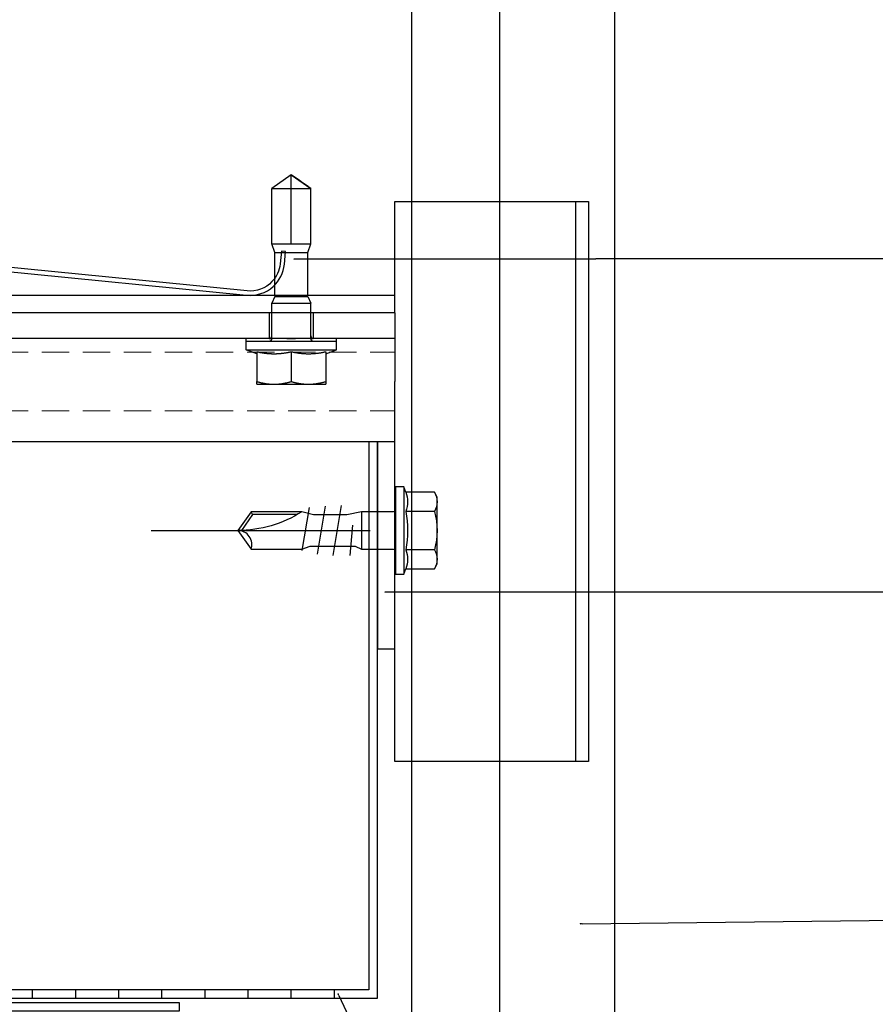
# Model space of a CAD drawing. Units: millimetres. Extents: x -364179 to -165483, y 96743 to 402313.
# Drawn here: x -179148 to -179048, y 202170 to 202284 of the extents above; entities that cross this region are included whole.
import ezdxf
from ezdxf import colors
from ezdxf.entities.mleader import LeaderData, LeaderLine
from ezdxf.math import Vec2, Vec3

# ---------------------------------------------------------------- set-up
doc = ezdxf.new("R2010")
doc.units = ezdxf.units.MM
doc.set_wipeout_variables(frame=1)
doc.linetypes.add('VERDECKT', pattern=[9.525, 6.35, -3.175])
doc.linetypes.add('Verdeckt2', pattern=[4.7625, 3.175, -1.5875])
for name, color, linetype in [('GIP-Bauseits', 8, 'Continuous'), ('GIP-DIM-0', 12, 'Continuous'), ('GIP-Paneel', 251, 'Continuous'), ('GIP-Profile', 51, 'Continuous'), ('GIP-Text', 7, 'Continuous')]:
    doc.layers.add(name, color=color, linetype=linetype)
doc.styles.get("Standard").update_dxf_attribs({"font": 'calibri.ttf'})

# ---------------------------------------------------------------- blocks, each defined once
blk = doc.blocks.new('GIP-Rohbau_1')
at = {"layer": 'GIP-Profile'}
for p, q in [((5207.81, -5237.81), (5207.81, -5236.81)), ((5212.81, -5237.81), (5212.81, -5236.81)), ((5217.81, -5237.81), (5217.81, -5236.81)), ((5222.81, -5237.81), (5222.81, -5236.81)), ((5227.81, -5237.81), (5227.81, -5236.81)), ((5232.81, -5237.81), (5232.81, -5236.81)), ((5237.81, -5237.81), (5237.81, -5236.81)), ((5242.81, -5237.81), (5242.81, -5236.81))]:
    blk.add_line(p, q, dxfattribs=at)
for points in [[(5187.81, -5237.81), (5247.81, -5237.81), (5247.81, -5172.81), (5246.81, -5172.81), (5246.81, -5236.81), (5187.81, -5236.81)], [(5224.81, -5239.31), (5104.81, -5239.31), (5104.81, -5199.31), (5105.81, -5199.31), (5105.81, -5238.31), (5224.81, -5238.31)]]:
    blk.add_lwpolyline(points, close=True, dxfattribs=at)
blk = doc.blocks.new('schraube')
at = {"layer": 'GIP-Bauseits', "linetype": 'VERDECKT'}
blk.add_line((-1951.579, 2457.392), (-1951.579, 2448.667), dxfattribs=at)
at = {"layer": 'GIP-Bauseits', "color": 0, "linetype": 'ByBlock', "lineweight": -2}
for points in [[(-1952.193, 2450.309, 0.414214), (-1952.121, 2450.382), (-1952.121, 2451.296), (-1952.037, 2451.725), (-1952.037, 2452.687), (-1952.124, 2453.029), (-1952.124, 2454.501), (-1951.579, 2454.883), (-1951.034, 2454.501), (-1951.034, 2453.029), (-1951.122, 2452.789), (-1951.122, 2451.484), (-1951.038, 2451.296), (-1951.038, 2450.382, 0.414214), (-1950.965, 2450.309)], [(-1952.124, 2453.029, 0.144027), (-1951.579, 2454.883)], [(-1951.034, 2454.501, -0.520567), (-1951.579, 2454.883)], [(-1952.691, 2450.013, 0.176327), (-1952.135, 2450.013, 0.088163), (-1951.023, 2450.013, 0.176327), (-1950.468, 2450.013)], [(-1952.691, 2449.18, 0.267949), (-1952.135, 2449.18, 0.133975), (-1951.023, 2449.18, 0.267949), (-1950.468, 2449.18)]]:
    blk.add_lwpolyline(points, format="xyb", dxfattribs=at)
for points in [[(-1952.04, 2453.167), (-1952.04, 2454.457), (-1951.581, 2454.779)], [(-1952.04, 2454.457), (-1952.124, 2454.501)], [(-1952.25, 2452.811), (-1950.995, 2453.029)], [(-1952.284, 2452.349), (-1950.891, 2452.58)], [(-1950.857, 2452.118), (-1952.301, 2451.877)], [(-1951.732, 2451.56), (-1950.857, 2451.637)], [(-1952.121, 2451.296), (-1951.038, 2451.296)], [(-1952.843, 2450.069), (-1950.316, 2450.069)], [(-1952.135, 2449.18), (-1952.135, 2450.013)], [(-1951.023, 2449.18), (-1951.023, 2450.013)]]:
    blk.add_lwpolyline(points, dxfattribs=at)
blk.add_lwpolyline([(-1952.542, 2449.106), (-1952.691, 2449.18), (-1952.691, 2450.013), (-1952.843, 2450.069), (-1952.843, 2450.309), (-1950.316, 2450.309), (-1950.316, 2450.069), (-1950.468, 2450.013), (-1950.468, 2449.18), (-1950.616, 2449.106)], close=True, dxfattribs=at)
blk = doc.blocks.new('Isolink GP-235 horizontal')
for p, q in [((-169329.04, 205183.17), (-169329.19, 205184.66)), ((-169328.69, 205184.71), (-169328.55, 205183.22)), ((-169329.79, 205183.32), (-169330.16, 205182.32)), ((-169330.11, 205182.46), (-169330.16, 205182.32)), ((-169330.16, 205182.32), (-169330.16, 205182.32)), ((-169330.16, 205182.32), (-169330.16, 205182.32)), ((-169330.16, 205182.32), (-169327.89, 205182.32)), ((-169330.16, 205182.32), (-169330.16, 205175.91)), ((-169329.79, 205183.32), (-169329.91, 205183)), ((-169329.79, 205183.32), (-169325.99, 205183.32)), ((-169328.55, 205183.22), (-169329.04, 205183.17)), ((-169327.89, 205182.32), (-169327.89, 205176.21)), ((-169327.89, 205182.32), (-169325.63, 205182.32)), ((-169327.89, 205182.32), (-169327.89, 205182.32)), ((-169325.99, 205183.32), (-169325.63, 205182.32)), ((-169325.99, 205183.32), (-169325.63, 205182.32)), ((-169325.63, 205182.32), (-169325.63, 205182.32)), ((-169325.63, 205182.32), (-169325.63, 205182.32)), ((-169325.63, 205182.32), (-169325.63, 205176.21)), ((-169330.16, 205176.21), (-169330.16, 205176.21)), ((-169330.16, 205176.21), (-169330.16, 205176.21)), ((-169330.16, 205175.91), (-169325.63, 205175.91)), ((-169327.89, 205174.32), (-169330.16, 205175.91)), ((-169327.89, 205176.21), (-169327.89, 205174.62)), ((-169327.89, 205174.32), (-169325.63, 205175.91)), ((-169325.63, 205176.21), (-169325.63, 205175.91)), ((-169327.89, 205174.62), (-169327.89, 205174.32))]:
    blk.add_line(p, q)
blk.add_arc((-169332.67, 205184.31), 3.5, 5.6876, 43.5168)
blk.add_open_spline([(-169325.63, 205175.91), (-169325.77, 205175.81), (-169325.91, 205175.71), (-169326.68, 205175.17), (-169327.32, 205174.73), (-169327.89, 205174.32)], degree=3, knots=[1.650426, 1.650426, 1.650426, 1.650426, 2.115223, 2.115223, 4.230445, 4.230445, 4.230445, 4.230445])
at = {"color": 7, "linetype": 'Continuous', "true_color": 0xffffff}
blk.add_wipeout([(-169375.89, 205205.32), (-169315.89, 205205.32), (-169315.89, 205190.32), (-169375.89, 205190.32), (-169378.89, 205190.3), (-169460.89, 205190.3), (-169460.89, 205187.49), (-169505.89, 205187.49), (-169505.89, 205209.32), (-169460.89, 205209.32), (-169460.89, 205206.3), (-169381.15, 205206.3)], dxfattribs=at)
for p, q in [((-169315.89, 205205.32), (-169375.37, 205205.32)), ((-169315.89, 205205.32), (-169315.89, 205198.32)), ((-169331.89, 205198.62), (-169329.89, 205198.62)), ((-169331.89, 205198.62), (-169329.89, 205198.62)), ((-169331.89, 205194.85), (-169331.89, 205198.31)), ((-169329.89, 205198.62), (-169325.89, 205198.62)), ((-169329.89, 205198.62), (-169325.89, 205198.62)), ((-169327.89, 205194.85), (-169327.89, 205198.31)), ((-169327.89, 205198.31), (-169327.89, 205198.31)), ((-169325.89, 205198.62), (-169323.89, 205198.62)), ((-169325.89, 205198.62), (-169323.89, 205198.62)), ((-169323.89, 205194.85), (-169323.89, 205198.31)), ((-169315.89, 205195.32), (-169315.89, 205198.32)), ((-169331.89, 205195.08), (-169333.14, 205194.62)), ((-169331.89, 205195.08), (-169333.14, 205194.62)), ((-169323.89, 205195.08), (-169322.64, 205194.62)), ((-169323.89, 205195.08), (-169322.64, 205194.62)), ((-169315.89, 205193.32), (-169315.89, 205195.32)), ((-169333.14, 205194.62), (-169322.64, 205194.62)), ((-169333.14, 205194.62), (-169333.14, 205193.62)), ((-169333.14, 205194.62), (-169322.64, 205194.62)), ((-169333.14, 205194.62), (-169333.14, 205194.62)), ((-169322.64, 205194.62), (-169322.64, 205193.62)), ((-169322.64, 205194.62), (-169322.64, 205194.62)), ((-169315.89, 205193.32), (-169375.89, 205193.32)), ((-169333.14, 205193.62), (-169322.64, 205193.62)), ((-169333.14, 205193.62), (-169322.64, 205193.62)), ((-169333.14, 205193.62), (-169333.14, 205193.32)), ((-169330.44, 205190.32), (-169330.44, 205193.32)), ((-169330.14, 205193.32), (-169330.14, 205193.32)), ((-169330.14, 205193.32), (-169330.14, 205189.52)), ((-169325.64, 205193.32), (-169325.64, 205193.32)), ((-169325.64, 205193.32), (-169325.64, 205189.52)), ((-169325.34, 205190.32), (-169325.34, 205193.32)), ((-169322.64, 205193.62), (-169322.64, 205193.32)), ((-169315.89, 205190.32), (-169315.89, 205193.32)), ((-169315.89, 205190.32), (-169375.89, 205190.32)), ((-169330.14, 205189.52), (-169330.14, 205189.22)), ((-169330.14, 205189.22), (-169325.64, 205189.22)), ((-169329.79, 205188.44), (-169330.14, 205189.22)), ((-169325.99, 205188.44), (-169325.64, 205189.22)), ((-169325.64, 205189.52), (-169325.64, 205189.22)), ((-169373.01, 205184.32), (-169333.07, 205188.29)), ((-169329.79, 205188.44), (-169325.99, 205188.44)), ((-169329.79, 205188.32), (-169329.79, 205183.32)), ((-169325.99, 205188.32), (-169325.99, 205183.32)), ((-169333.02, 205187.8), (-169372.96, 205183.82))]:
    blk.add_line(p, q)
at = {"extrusion": (0, 0, -1)}
for centre, radius, start, end in [((169330.44, 205193.32), 0.3, 90, 180), ((169330.44, 205193.32), 0.3, 90, 180), ((169330.44, 205193.02), 0.3, 90, 180), ((169325.34, 205193.32), 0.3, 0, 90), ((169325.34, 205193.32), 0.3, 0, 90), ((169325.34, 205193.02), 0.3, 0, 90), ((169332.67, 205184.31), 4, 84.3124, 132.0887), ((169332.67, 205184.31), 4, 132.0887, 174.3124)]:
    blk.add_arc(centre, radius, start, end, dxfattribs=at)
blk.add_arc((-169332.67, 205184.31), 3.5, 43.5168, 95.6876)
for points, weights in [([(-169331.89, 205198.62), (-169331.89, 205198.62), (-169331.89, 205198.31)], [1, 1.0379548493, 1]), ([(-169331.89, 205198.31), (-169330.82, 205198.62), (-169329.89, 205198.62)], [1, 1.0379548493, 1]), ([(-169331.89, 205198.62), (-169331.89, 205198.62), (-169331.89, 205198.62)], [1, 1.00170878671, 1.00326370892]), ([(-169331.89, 205198.31), (-169330.82, 205198.62), (-169329.89, 205198.62)], [1, 1.0379548493, 1]), ([(-169329.89, 205198.62), (-169328.97, 205198.62), (-169327.89, 205198.31)], [1, 1.0379548493, 1]), ([(-169329.89, 205198.62), (-169328.97, 205198.62), (-169327.89, 205198.31)], [1, 1.0379548493, 1]), ([(-169327.89, 205198.31), (-169326.82, 205198.62), (-169325.89, 205198.62)], [1, 1.0379548493, 1]), ([(-169327.89, 205198.31), (-169326.82, 205198.62), (-169325.89, 205198.62)], [1, 1.0379548493, 1]), ([(-169325.89, 205198.62), (-169324.97, 205198.62), (-169323.89, 205198.31)], [1, 1.0379548493, 1]), ([(-169325.89, 205198.62), (-169324.97, 205198.62), (-169323.89, 205198.31)], [1, 1.0379548493, 1]), ([(-169323.89, 205198.31), (-169323.89, 205198.62), (-169323.89, 205198.62)], [1, 1.0379548493, 1]), ([(-169323.89, 205198.62), (-169323.89, 205198.62), (-169323.89, 205198.62)], [1.00326370892, 1.00170878671, 1]), ([(-169331.89, 205194.85), (-169330.82, 205195.08), (-169329.89, 205195.08)], [1.03072864019, 1.05378165574, 1]), ([(-169331.89, 205194.85), (-169330.82, 205195.08), (-169329.89, 205195.08)], [1.03072864019, 1.05378165574, 1]), ([(-169329.89, 205195.08), (-169328.97, 205195.08), (-169327.89, 205194.85)], [1, 1.05378165574, 1.03072864019]), ([(-169329.89, 205195.08), (-169328.97, 205195.08), (-169327.89, 205194.85)], [1, 1.05378165574, 1.03072864019]), ([(-169327.89, 205194.85), (-169326.82, 205195.08), (-169325.89, 205195.08)], [1.03072864019, 1.05378165574, 1]), ([(-169327.89, 205194.85), (-169326.82, 205195.08), (-169325.89, 205195.08)], [1.03072864019, 1.05378165574, 1]), ([(-169325.89, 205195.08), (-169324.97, 205195.08), (-169323.89, 205194.85)], [1, 1.05378165574, 1.03072864019]), ([(-169325.89, 205195.08), (-169324.97, 205195.08), (-169323.89, 205194.85)], [1, 1.05378165574, 1.03072864019])]:
    blk.add_rational_spline(points, weights, degree=2)
blk.add_open_spline([(-169328.4, 205193.32), (-169328.38, 205193.32), (-169328.36, 205193.32), (-169328.19, 205193.32), (-169328.04, 205193.32), (-169327.75, 205193.32), (-169327.6, 205193.32), (-169327.43, 205193.32), (-169327.41, 205193.32), (-169327.39, 205193.32)], degree=3, knots=[4.9405895, 4.9405895, 4.9405895, 4.9405895, 4.9907007, 4.9907007, 5.431041, 5.431041, 5.8713813, 5.8713813, 5.9214925, 5.9214925, 5.9214925, 5.9214925])
at = {"layer": 'GIP-Text', "color": 253, "linetype": 'Verdeckt2', "lineweight": 0}
for p, q in [((-169375.89, 205201.72), (-169315.89, 205201.72)), ((-169375.89, 205194.92), (-169315.89, 205194.92))]:
    blk.add_line(p, q, dxfattribs=at)
blk = doc.blocks.new('_Dot')
blk.add_hatch(color=0).paths.add_polyline_path([(-0.5, 0, 1), (0.5, 0, 1)])
at = {"color": 0}
blk.add_line((-1, 0), (-0.5, 0), dxfattribs=at)

msp = doc.modelspace()

# ---------------------------------------------------------------- block references
at = {"layer": 'GIP-Bauseits', "color": 1}
msp.add_blockref('GIP-Rohbau_1', (-184353.966, 207408.634), dxfattribs=at)

# ---------------------------------------------------------------- next in the draw order: linework, layer by layer
at = {"layer": 'GIP-Paneel'}
msp.add_line((-179083.154, 202198.293, 651.635), (-179083.154, 202263.293, 651.635), dxfattribs=at)
at = {"layer": 'GIP-Paneel', "elevation": 651.635}
msp.add_lwpolyline([(-179078.654, 202398.631), (-179078.654, 202152.88, -0.2636092), (-179082.154, 202150.552), (-179101.154, 202150.552), (-179102.154, 202150.552), (-179102.154, 202398.631)], format="xyb", dxfattribs=at)
msp.add_lwpolyline([(-179091.984, 202398.631), (-179091.984, 202150.552)], dxfattribs=at)
msp.add_lwpolyline([(-179104.154, 202263.293), (-179081.654, 202263.293), (-179081.654, 202198.293), (-179104.154, 202198.293)], close=True, dxfattribs=at)
at = {"layer": 'GIP-Profile', "elevation": 651.635}
msp.add_lwpolyline([(-179104.154, 202211.38), (-179104.154, 202252.38), (-179106.154, 202252.38), (-179106.154, 202252.38), (-179154.154, 202252.38), (-179154.154, 202250.38), (-179106.154, 202250.38), (-179106.154, 202211.38)], close=True, dxfattribs=at)

# ---------------------------------------------------------------- next in the draw order: block references
at = {"layer": 'GIP-Paneel', "xscale": -4, "yscale": 4, "zscale": 4, "rotation": 90}
msp.add_blockref('schraube', (-169302.817, 194418.79, 651.635), dxfattribs=at)
msp.add_blockref('schraube', (-169302.817, 194418.79, 651.635), dxfattribs=at)

# ---------------------------------------------------------------- next in the draw order: block references
at = {"xscale": -1, "rotation": 180}
msp.add_blockref('Isolink GP-235 horizontal', (-9788.259, 407440.703), dxfattribs=at)

# ---------------------------------------------------------------- next in the draw order: leaders
at = {"layer": 'GIP-DIM-0'}
ml = msp.add_multileader_mtext('Standard', dxfattribs=at)
ml.set_content('5', color=142)
ml.set_leader_properties(color=256, linetype='ByLayer', lineweight=-1)
ml.set_arrow_properties(name='DOT')
ml.build(insert=Vec2(0, 0))
ml.multileader.update_dxf_attribs({"text_left_attachment_type": 6, "text_right_attachment_type": 6, "dogleg_length": 2, "arrow_head_size": 0.2, "scale": 2})
ctx = ml.context
ctx.base_point, ctx.scale, ctx.char_height, ctx.arrow_head_size, ctx.landing_gap_size, ctx.plane_origin = Vec3(-179011.126, 202218.033), 2, 5, 0.2, 4, Vec3(-171639.77, 206322.606)
ctx.left_attachment, ctx.right_attachment = 6, 6
notes = []
notes.append((ctx, [(1, (1, 1, 0), (-179015.126, 202218.033), (1, 0), 4, [(1, [(-179015.126, 202218.033), (-179105.287, 202217.96)], 0, [])])]))
ctx.mtext.insert, ctx.mtext.flow_direction = Vec3(-179007.126, 202224.033), 5
ctx.mtext.has_bg_fill, ctx.mtext.bg_color, ctx.mtext.bg_scale_factor, ctx.mtext.bg_transparency, ctx.mtext.use_window_bg_color = 1, -1027028792, 1.5, 0, 1
ml = msp.add_multileader_mtext('Standard', dxfattribs=at)
ml.set_content('6', color=142)
ml.set_leader_properties(color=256, linetype='ByLayer', lineweight=-1)
ml.set_arrow_properties(name='DOT')
ml.build(insert=Vec2(0, 0))
ml.multileader.update_dxf_attribs({"text_left_attachment_type": 6, "text_right_attachment_type": 6, "dogleg_length": 2, "arrow_head_size": 0.2, "scale": 2})
ctx = ml.context
ctx.base_point, ctx.scale, ctx.char_height, ctx.arrow_head_size, ctx.landing_gap_size, ctx.plane_origin = Vec3(-179011.126, 202180.249), 2, 5, 0.2, 4, Vec3(-171586.326, 206270.22)
ctx.left_attachment, ctx.right_attachment = 6, 6
notes.append((ctx, [(1, (1, 1, 0), (-179015.126, 202180.249), (1, 0), 4, [(1, [(-179082.597, 202179.482), (-179015.126, 202180.249)], 0, [])])]))
ctx.mtext.insert, ctx.mtext.flow_direction = Vec3(-179007.126, 202186.249), 5
ctx.mtext.has_bg_fill, ctx.mtext.bg_color, ctx.mtext.bg_scale_factor, ctx.mtext.bg_transparency, ctx.mtext.use_window_bg_color = 1, -1027028792, 1.5, 0, 1
ml = msp.add_multileader_mtext('Standard', dxfattribs=at)
ml.set_content('VECO-LB-Lochblech', color=142)
ml.set_leader_properties(color=256, linetype='ByLayer', lineweight=-1)
ml.set_arrow_properties(name='DOT')
ml.build(insert=Vec2(0, 0))
ml.multileader.update_dxf_attribs({"text_left_attachment_type": 6, "text_right_attachment_type": 6, "dogleg_length": 2, "arrow_head_size": 0.2, "scale": 2})
ctx = ml.context
ctx.base_point, ctx.scale, ctx.char_height, ctx.arrow_head_size, ctx.landing_gap_size, ctx.plane_origin = Vec3(-179081.892, 202117.956), 2, 5, 0.2, 4, Vec3(-171646.646, 206269.231)
ctx.left_attachment, ctx.right_attachment = 6, 6
notes.append((ctx, [(1, (1, 1, 0), (-179085.892, 202117.956), (1, 0), 4, [(0, [(-179110.709, 202171.324)], 0, [])])]))
ctx.mtext.insert, ctx.mtext.flow_direction = Vec3(-179077.892, 202123.956), 5
ctx.mtext.has_bg_fill, ctx.mtext.bg_color, ctx.mtext.bg_scale_factor, ctx.mtext.bg_transparency, ctx.mtext.use_window_bg_color = 1, -1027028792, 1.5, 0, 1
for ctx, leaders in notes:
    for number, flags, end, landing, length, lines in leaders:
        leader = LeaderData()
        leader.index, (leader.has_last_leader_line, leader.has_dogleg_vector, leader.attachment_direction) = number, flags
        leader.last_leader_point, leader.dogleg_vector, leader.dogleg_length = Vec3(end), Vec3(landing), length
        for number, points, colour, breaks in lines:
            line = LeaderLine()
            line.index, line.vertices, line.color, line.breaks = number, Vec3.list(points), colors.encode_raw_color(colour), breaks
            leader.lines.append(line)
        ctx.leaders.append(leader)

# ---------------------------------------------------------------- next in the draw order: leaders
ml = msp.add_multileader_mtext('Standard', dxfattribs=at)
ml.set_content('4', color=142)
ml.set_leader_properties(color=256, linetype='ByLayer', lineweight=-1)
ml.set_arrow_properties(name='DOT')
ml.build(insert=Vec2(0, 0))
ml.multileader.update_dxf_attribs({"text_left_attachment_type": 6, "text_right_attachment_type": 6, "dogleg_length": 2, "arrow_head_size": 0.2, "scale": 2})
ctx = ml.context
ctx.base_point, ctx.scale, ctx.char_height, ctx.arrow_head_size, ctx.landing_gap_size, ctx.plane_origin = Vec3(-179011.126, 202256.693), 2, 5, 0.2, 4, Vec3(-171639.77, 206361.267)
ctx.left_attachment, ctx.right_attachment = 6, 6
notes = []
notes.append((ctx, [(1, (1, 1, 0), (-179015.126, 202256.693), (1, 0), 4, [(1, [(-179015.126, 202256.693), (-179115.853, 202256.593)], 0, [])])]))
ctx.mtext.insert, ctx.mtext.flow_direction = Vec3(-179007.126, 202262.693), 5
ctx.mtext.has_bg_fill, ctx.mtext.bg_color, ctx.mtext.bg_scale_factor, ctx.mtext.bg_transparency, ctx.mtext.use_window_bg_color = 1, -1027028792, 1.5, 0, 1
for ctx, leaders in notes:
    for number, flags, end, landing, length, lines in leaders:
        leader = LeaderData()
        leader.index, (leader.has_last_leader_line, leader.has_dogleg_vector, leader.attachment_direction) = number, flags
        leader.last_leader_point, leader.dogleg_vector, leader.dogleg_length = Vec3(end), Vec3(landing), length
        for number, points, colour, breaks in lines:
            line = LeaderLine()
            line.index, line.vertices, line.color, line.breaks = number, Vec3.list(points), colors.encode_raw_color(colour), breaks
            leader.lines.append(line)
        ctx.leaders.append(leader)

doc.saveas('drawing.dxf')
